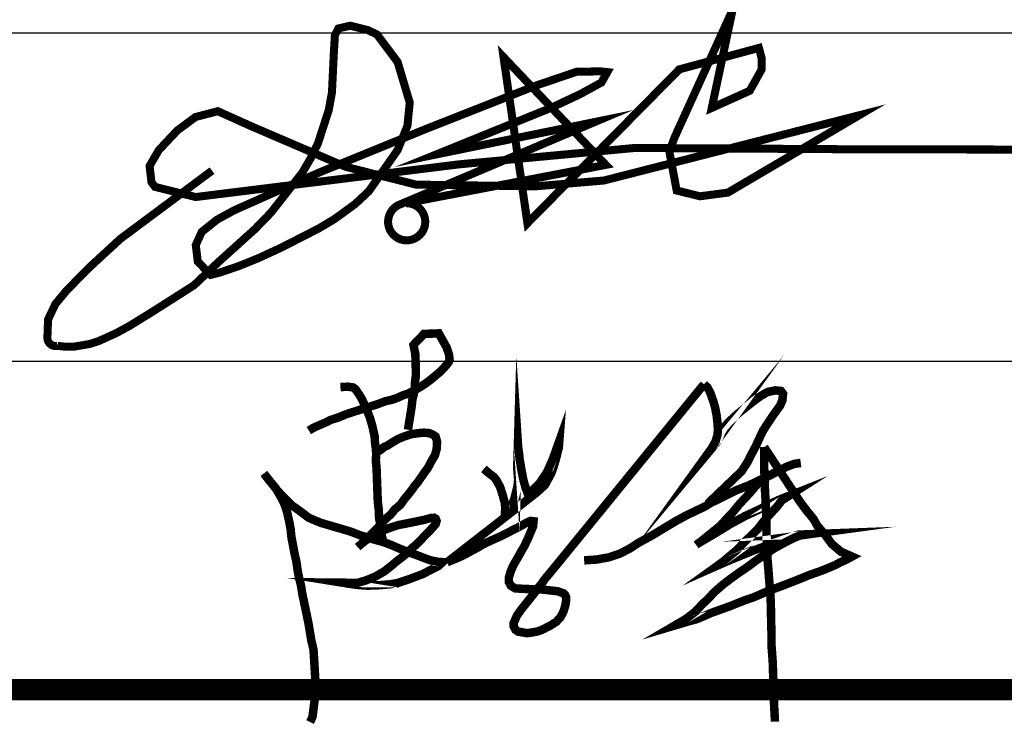
# Model space of a CAD drawing. Extents: x -77280 to 214784, y -608169 to 146451.
# Drawn here: x 97869 to 106266, y -285992 to -279967 of the extents above; entities that cross this region are included whole.
import ezdxf

# ---------------------------------------------------------------- set-up
doc = ezdxf.new("R2010")
doc.units = 0
doc.header["$LTSCALE"] = 1000
doc.header["$MEASUREMENT"] = 0
doc.layers.add('PUB_TITLE', color=4, linetype='Continuous')
doc.layers.add('图框外框__细线', color=33, linetype='Continuous')

# ---------------------------------------------------------------- blocks, each defined once
blk = doc.blocks.new('新333块')
blk.add_lwpolyline([(247555.2112894204, 44783.72230049011, 43.69440636198414, 43.69440636198414, 0), (247563.5299372017, 44835.58975948422, 43.69440636198414, 43.69440636198414, 0), (247568.6901008098, 44867.76380764387, 43.69440636198414, 43.69440636198414, 0), (247573.8502321812, 44899.93765480618, 43.69440636198414, 43.69440636198414, 0), (247577.9158867784, 44939.03873686065, 43.69440636198414, 43.69440636198414, 0), (247585.0933033642, 44966.59302353949, 43.69440636198414, 43.69440636198414, 0), (247589.8087520079, 44994.63639338576, 43.69440636198414, 43.69440636198414, 0), (247592.0602764077, 45036.35726086347, 43.69440636198414, 43.69440636198414, 0), (247596.0737226644, 45061.38143121108, 43.69440636198414, 43.69440636198414, 0), (247595.2252546871, 45101.85274584085, 43.69440636198414, 43.69440636198414, 0), (247593.0402986499, 45173.10530143284, 43.69440636198414, 43.69440636198414, 0), (247583.4801871886, 45220.00235354417, 43.69440636198414, 43.69440636198414, 0), (247637.669398537, 45276.38552225695, 43.69440636198414, 43.69440636198414, 0), (247713.5748416098, 45279.3804043727, 43.69440636198414, 43.69440636198414, 0), (247753.7378408796, 45207.78694569677, 43.69440636198414, 43.69440636198414, 0), (247766.2978719994, 45170.44417732174, 43.69440636198414, 43.69440636198414, 0), (247769.3067276214, 45143.54652518799, 43.69440636198414, 43.69440636198414, 0), (247764.7569295363, 45131.51535982187, 43.69440636198414, 43.69440636198414, 0), (247752.6914757841, 45116.13774416459, 43.69440636198414, 43.69440636198414, 0), (247738.7693411836, 45100.26214775688, 43.69440636198414, 43.69440636198414, 0), (247721.8590694617, 45082.70002382144, 43.69440636198414, 43.69440636198414, 0), (247696.1979403618, 45061.18437576349, 43.69440636198414, 43.69440636198414, 0), (247672.7895773423, 45041.7800930693, 43.69440636198414, 43.69440636198414, 0), (247643.7315819199, 45019.93185090728, 43.69440636198414, 43.69440636198414, 0), (247615.4981267242, 45001.95639329913, 43.69440636198414, 43.69440636198414, 0), (247592.0681402133, 44988.57146463796, 43.69440636198414, 43.69440636198414, 0), (247556.3530651344, 44969.51679020148, 43.69440636198414, 43.69440636198414, 0), (247532.2180159764, 44961.78269331937, 43.69440636198414, 43.69440636198414, 0), (247493.986825608, 44944.92813226813, 43.69440636198414, 43.69440636198414, 0), (247466.8413903615, 44936.45515206517, 43.69440636198414, 43.69440636198414, 0), (247439.0190922889, 44930.39926623506, 43.69440636198414, 43.69440636198414, 0), (247402.3044346898, 44916.34728834877, 43.69440636198414, 43.69440636198414, 0), (247371.2737402821, 44906.4034761237, 43.69440636198414, 43.69440636198414, 0), (247340.2428520185, 44896.45960177743, 43.69440636198414, 43.69440636198414, 0), (247288.5248341497, 44879.88651928105, 43.69440636198414, 43.69440636198414, 0), (247250.5983006364, 44867.73292959182, 43.69440636198414, 43.69440636198414, 0), (247236.806816281, 44863.31343678472, 43.69440636198414, 43.69440636198414, 0), (247196.5380924321, 44846.6044159898, 43.69440636198414, 43.69440636198414, 0), (247155.1636393659, 44833.34593756849, 43.69440636198414, 43.69440636198414, 0), (247139.029964675, 44824.37101365568, 43.69440636198414, 43.69440636198414, 0), (247089.4938319188, 44803.07732463497, 43.69440636198414, 43.69440636198414, 0), (247070.3708519955, 44794.40220112732, 43.69440636198414, 43.69440636198414, 0), (247055.4141618523, 44785.65015982918, 43.69440636198414, 43.69440636198414, 0), (247045.1305394273, 44779.45110892344, 0, 0, 0)], format="xyseb")
at = {"const_width": 43.69440636198414}
for points in [[(247945.4541041529, 44582.34316833026), (247970.8013742852, 44560.82203434821), (247997.82466341, 44540.18928343475), (248007.1715488855, 44528.18031262859), (248013.8480532262, 44517.95071249044), (248020.969804924, 44504.60736635786), (248026.9331179512, 44493.98364711475), (248032.1469474955, 44480.99635323951), (248039.0797172432, 44458.01049139917), (248043.7031569747, 44444.63111407929), (248048.0957004715, 44426.21245968741), (248053.1029868097, 44409.39851630983), (248054.9692754839, 44389.62757278085), (248055.7801170152, 44375.53954888885), (248054.2229070818, 44357.54638072137), (248065.4221098032, 44363.88807325312), (248077.4457739424, 44377.69949065766), (248100.3197348842, 44420.64686009874), (248111.7219522294, 44465.04817618737), (248119.2247502663, 44497.39932606088), (248122.1922157285, 44527.38702865625), (248117.2692211056, 44586.96058606556), (248120.9493452267, 44711.28978868266), (248122.1696391804, 44692.99999158778), (248127.294579651, 44657.88383358744), (248129.7178871079, 44629.24535022688), (248132.4518452796, 44617.40057084179), (248136.406524531, 44591.60171639844), (248146.9005377967, 44534.88048493908), (248153.5785128141, 44508.18809282504), (248162.164323121, 44481.49590427706), (248172.1814694816, 44452.4201610841), (248184.583318037, 44461.95315826766), (248232.1652228363, 44507.63052546897), (248272.3088127881, 44568.69952019643), (248301.0682624293, 44634.55822004311), (248333.6276135813, 44725.6372394813), (248330.9618456094, 44691.01109333993), (248325.8042251947, 44672.78555639838), (248321.8740979391, 44654.46082133409), (248315.9791550342, 44632.20928798459), (248310.6504597796, 44613.13080422304), (248303.3603014019, 44589.77363973938), (248292.522160392, 44559.50851394319), (248276.9723965433, 44531.15126354621), (248260.2137240238, 44500.27439843844), (248234.67496774, 44476.31078917373), (248215.8844859278, 44459.88273280652), (248187.6989285283, 44437.58760170556), (247756.6802676797, 44102.21679649052)], [(249078.1859131998, 45017.80315026193), (249095.5471962402, 45001.69295313714), (249109.032439881, 44977.06293936476), (249119.4143037929, 44948.52364386555), (249126.8320291672, 44927.99787749744), (249135.3909996252, 44897.77911104623), (249141.0968573742, 44868.13073661094), (249143.8654061757, 44851.25836978275), (249148.5031850045, 44808.65057474739), (249149.4878030245, 44781.94108308685), (249147.3670872892, 44755.80666546096), (249136.764243951, 44721.19636904512), (249125.4547404806, 44702.12528552717), (249119.0929609439, 44690.11753611724), (249111.6517303027, 44679.79888984646), (249140.2986476201, 44714.13303493716), (249155.1425547597, 44743.09274549304), (249165.0387379655, 44769.2269595529), (249179.1756173036, 44793.94862893077), (249208.0431616788, 44825.83643326175), (249248.6720749265, 44863.31212511547), (249294.7696993126, 44900.00714124426), (249340.0863943954, 44935.92148164807), (249369.9370861139, 44957.15871129095), (249404.3148882432, 44977.45811223373), (249445.7250984633, 44986.04635947222), (249473.8525248123, 44982.92324944039), (249484.7910500968, 44968.86986499524), (249481.6658622067, 44935.29795889828), (249469.3577692881, 44907.04238324006), (249431.0286266583, 44854.17608169036), (249381.7451489701, 44779.17217794716), (249364.9575840521, 44743.62002334499), (249345.5777544726, 44701.020953705), (249318.1362639509, 44649.74715912263), (249301.2642074174, 44616.16281169256), (249271.3616743468, 44569.80431255497), (249097.0890645136, 44403.2716254536)], [(247756.6802676797, 44102.21679649052), (247819.1292136773, 44127.8679618557), (247861.0612939719, 44149.07746291755), (247887.8726812904, 44163.7550385797), (247914.9575489859, 44178.02516307765), (247943.9265700503, 44195.52858459877), (247962.7902041548, 44204.28009179328), (247999.19565548, 44221.22387390246), (248032.0245721687, 44235.7758595546), (248068.0623611794, 44253.78105799936), (248102.3313141234, 44272.0712439625), (248130.2648385334, 44286.09180519207), (248165.8957974618, 44305.4670654435), (248185.9263256282, 44314.82622285344), (248201.1618882901, 44312.9536133278), (248198.6422515124, 44285.8365824752), (248169.5070270994, 44217.524080891), (248152.7655962935, 44182.95227526707), (248140.2468289442, 44162.1026353453), (248125.8139501528, 44135.88399983758), (248097.3674127465, 44086.44813457035), (248083.5276100926, 44054.75514293001), (248073.7240795159, 44020.75737669839), (248074.0958860691, 44000.59830720339), (248084.104115341, 43981.57356228718), (248107.1705756539, 43967.74389690896), (248146.9601002012, 43965.43891875161), (248174.0628325915, 43964.28653145593), (248208.9856289938, 43962.24466631852), (248248.3952427224, 43961.54571842839), (248279.2078858827, 43958.17486235763), (248326.9551128957, 43952.51715786706), (248355.8855286979, 43941.91706755439), (248363.6003307564, 43933.6298944742), (248368.0697171084, 43923.39113386469), (248369.2639065516, 43906.04140469621), (248363.6918803781, 43875.29703075557), (248353.4971637578, 43844.22410782157), (248338.6219907931, 43817.76519936493), (248318.5680974041, 43796.25128612189), (248288.3322026042, 43776.81911383223), (248256.5354380032, 43760.3213084992), (248237.5795189386, 43751.76685322166), (248220.3278310393, 43745.93534048441), (248193.0716960155, 43740.80807956417), (248167.2590559506, 43737.30278504432), (248121.8409429483, 43745.48276987643), (248108.2250508149, 43754.65158743242), (248099.0494991697, 43773.28541111795), (248098.6436666081, 43788.11196482954), (248115.3927611581, 43826.99386533369), (248139.0125635622, 43860.50348022547), (248167.4999380223, 43895.96977179733), (248198.7889515086, 43935.16926079283), (248224.4743192734, 43969.70199855126), (248242.2206067899, 43991.6352204506), (248263.5376661251, 44020.94647661214), (248286.9409424895, 44048.37925130528), (249078.1859131998, 45017.80315026193)], [(247207.745870062, 45003.05388648535), (247247.0923961246, 45005.07567244011), (247273.8046638631, 45000.71773087048), (247284.1626395384, 44993.09133312362), (247295.7157820571, 44977.32519423378), (247307.2476331732, 44959.63687031743), (247319.5974905127, 44938.61624923896), (247333.3939082054, 44908.10271917635), (247345.7648725509, 44880.32796648092), (247358.9652985295, 44846.45376482946), (247368.6588960262, 44814.41817156073), (247375.2277856075, 44788.24623481858), (247383.9425338917, 44748.71522966931), (247384.8798630952, 44723.38859810479), (247390.7973593703, 44682.02818970435), (247391.6341743865, 44653.60345067523), (247389.9609120233, 44625.17891521214), (247393.5887688518, 44586.03478640638), (247394.7939031726, 44553.47206157775), (247395.9990450221, 44520.90913332241), (247398.0076097522, 44466.63772184798), (247399.480556719, 44426.8387003285), (247400.0161744823, 44412.36631037355), (247405.2439284308, 44369.08314869374), (247406.8507817206, 44325.66597882887), (247411.1412064656, 44307.70944871358), (247418.2839383674, 44254.26573045291), (247421.4793510676, 44233.51156299916), (247425.8726299028, 44216.74851112905), (247429.068042603, 44205.17395023087)], [(247390.8120661369, 44664.27641762666), (247414.3778211739, 44680.110597702), (247433.4741898589, 44695.53886711359), (247448.820700745, 44701.76574840439), (247474.1306782939, 44718.08278710282), (247501.0734745979, 44734.39962223523), (247533.7316880492, 44748.26918655531), (247570.4717645542, 44760.5067620131), (247608.8450274835, 44766.21780698396), (247639.0538289674, 44768.66528136232), (247664.3638065162, 44766.21780698396), (247682.6485442666, 44758.82870154752), (247697.3288320007, 44748.6522207849), (247705.1861137439, 44721.34615412931), (247702.7367017764, 44683.81712797573), (247693.7526814977, 44652.04234519511), (247680.2609723663, 44630.10343657337), (247656.8488383258, 44586.35819863998), (247643.2250674147, 44567.98759880759), (247622.855618118, 44538.64775489009), (247612.6710771784, 44523.97783973034), (247602.4861612925, 44509.30811439938), (247588.7306884908, 44494.50604038109), (247581.9846502162, 44483.53657927123), (247568.3612391941, 44465.16619646359), (247560.2957851149, 44455.65401103622), (247553.9255491874, 44447.21599552785), (247540.9816205349, 44431.99371244169), (247527.3582170415, 44413.62312620732), (247517.1733086842, 44398.95319744955), (247504.131011362, 44387.30386654873), (247487.3024260776, 44374.09141337337), (247478.2364398431, 44361.82981712406), (247467.5729310929, 44349.0776267425), (247444.691841252, 44328.37913992169), (247430.0600140062, 44314.03271685269), (247420.0807375695, 44302.34130905328), (247410.3024281767, 44291.37382596661), (247389.6688477921, 44269.17080305456), (247376.9277755142, 44255.89303729648), (247362.7361134707, 44242.15741942412), (247334.5141599702, 44213.53078857475), (247296.4217457244, 44179.96182797722), (247302.4916826791, 44185.36799334476), (247320.1125950109, 44200.5882182737), (247341.5239543863, 44217.36361850791), (247377.7057634642, 44237.50308571486), (247418.1530481451, 44262.36887984196), (247470.9646791266, 44282.15875501173), (247506.372690252, 44293.5527528413), (247582.5897725153, 44308.5451873827), (247640.2024274343, 44320.53889073658), (247674.2820498718, 44330.24797253611), (247689.2642006168, 44330.960453641), (247697.9974462583, 44325.69420044563), (247702.3642529137, 44314.40951757415), (247697.5139613083, 44297.77573013309), (247670.5575612452, 44267.8061285025), (247654.6356481181, 44251.89581473199), (247637.1213598438, 44233.59909639203), (247618.0150640914, 44212.91576991676), (247597.1516774063, 44191.72149270622), (247578.7895440409, 44177.60703845207), (247547.470014014, 44146.3677954926), (247529.8196881492, 44131.99684804068), (247494.5194040887, 44105.21447974139), (247472.9471512564, 44086.27103212426), (247454.643477288, 44071.89988110632), (247435.0320041048, 44056.22244687408), (247387.9652038036, 44028.78703875061), (247341.551751606, 44009.84338756747), (247296.2780738153, 43996.06868501738), (247219.3440366832, 43996.87785998651), (247251.15146369, 43991.75715650254), (247298.584094809, 43985.09790096407), (247347.9767702388, 43981.57254445702), (247403.8052324855, 43983.83440725543), (247458.2558268197, 43988.19515811009), (247499.9577388768, 43994.53936840675), (247560.0043663607, 44014.62785716938), (247591.7469276708, 44026.52243028903), (247634.0705902056, 44042.38180237167), (247662.1101578739, 44057.71252542212), (247693.7210248219, 44073.17542092909), (247711.8468083106, 44082.99056555125), (247733.8146731628, 44102.94655060149), (247712.1214571758, 44103.55541659712), (247669.4696281903, 44112.55303512188), (247646.7947355365, 44120.79583080751), (247620.7258888342, 44130.86033889535), (247594.1485556786, 44141.00912331961), (247573.9488118338, 44147.92975764058), (247538.7437540866, 44161.77061915043), (247507.3278947389, 44174.26998052274), (247471.2682845346, 44190.00602961906), (247427.7560433972, 44206.2620469208), (247380.8049397061, 44218.81739314787), (247308.4607602229, 44241.15254013521), (247257.6745935815, 44260.7125485092), (247105.8439959443, 44305.11871459549), (247044.0805427394, 44331.41885037455), (246992.0432387312, 44370.79751144241), (246955.8674969197, 44396.04586750882), (246885.2453542694, 44468.47031011248), (246813.9628951925, 44558.73650008959), (246840.2804260278, 44523.97792752371), (246872.7522432827, 44485.90819797669), (246897.4625524258, 44444.79803822385), (246906.6932544457, 44427.3255587393), (246921.2812638473, 44397.19595420919), (246934.234616148, 44356.58900968241), (246944.2444091253, 44312.03186634407), (246951.3966773636, 44272.50158254984), (246955.9532013074, 44228.79045963207), (246964.5577627416, 44184.98020005768), (246972.5045640424, 44142.10003367421), (246981.7143089199, 44103.05260850312), (246986.2605381271, 44068.49686778329), (246993.8477589858, 44026.98283302699), (247005.235208319, 43980.20152724515), (247012.1846851979, 43937.18150209432), (247024.1727898847, 43880.23444142223), (247043.3452201272, 43788.22715771789), (247058.3495170458, 43698.60323462717), (247069.1785809335, 43653.27989371138), (247079.718730476, 43480.71766648386), (247075.5383320867, 43450.95407367563), (247076.5417012339, 43404.23424483484), (247070.7538532615, 43359.8945100165), (247064.0310226062, 43306.32529496527), (247051.2135022008, 43280.21457487356), (247051.2135022008, 43280.21457487356)], [(248461.4089348902, 44111.81148358859), (248527.1617850899, 44116.11466589616), (248589.6203195844, 44127.75090730142), (248646.7862564697, 44146.79206661294), (248702.4072475298, 44176.34496858012), (248739.578091661, 44201.140073385), (248813.5246901156, 44241.57045588617), (248887.3164974985, 44286.18329256374), (248933.730346131, 44314.0665483275), (248989.9429150484, 44344.4278362358), (249079.9189145764, 44387.34176934418), (249113.3419144053, 44407.62934836196), (249179.2272118066, 44439.38522294556), (249240.9268951939, 44470.98598580763), (249311.1522453208, 44498.71409748479), (249377.0371828332, 44530.4697550436), (249426.3515072289, 44552.91260695394), (249459.3288575143, 44571.66246327656), (249504.6221711506, 44593.82618906249), (249541.7775644303, 44607.64621969659), (249576.0469041562, 44613.20805076751), (249541.7775644303, 44607.64621969659), (249504.6221711506, 44593.82618906249), (249472.1406571869, 44578.28405909947), (249438.7368662205, 44562.07051790567), (249384.2791248453, 44530.52950412835), (249360.6769705611, 44513.03117175798), (249335.8247411209, 44484.32510447545), (249312.6829086294, 44456.94058785952), (249282.8421439783, 44425.29604493434), (249256.2696392237, 44396.16631849125), (249229.0775145249, 44362.43302278474), (249195.9630754816, 44326.92346804127), (249162.1893019481, 44290.13756507035), (249094.5753539229, 44235.21930455577), (249068.2696847988, 44213.49149416339), (249037.5256652934, 44191.22608745908), (249049.7725803608, 44200.0557070982), (249131.3738463444, 44248.1565498413), (249168.4113672027, 44270.74505079111), (249217.9275794714, 44300.94468203552), (249288.300192711, 44338.96979860414), (249360.7574901078, 44372.82771497319), (249427.722024648, 44406.69989036989), (249469.9390542356, 44425.8920862701), (249514.3799038564, 44443.4127334076), (249478.7164201768, 44420.60588360381), (249454.0333185518, 44388.38219532334), (249409.0460550395, 44339.84798245745), (249381.8767745307, 44307.85676658324), (249355.1053120568, 44273.56688309857), (249332.4921878226, 44249.71545849879), (249296.6885646772, 44216.44869788081), (249268.1948143508, 44187.1985179643), (249248.0410294128, 44165.51171920644), (249174.8683863166, 44104.16906582312), (249150.3741887642, 44086.50981294697), (249191.6105050701, 44104.78868540406), (249331.7300096465, 44162.26837760756), (249422.9358606997, 44195.65056016459), (249480.8831486633, 44216.01094870204), (249563.6653634186, 44244.20378526336), (249618.0773412221, 44246.21755230093), (249573.8475072199, 44240.22948506814), (249544.0379944477, 44228.73227926136), (249495.9240723688, 44204.69316678197), (249432.6437972938, 44169.67940249475), (249384.5298752148, 44136.75626133532), (249344.260542409, 44109.58141773023), (249302.5675946021, 44078.42319405067), (249264.7768855591, 44053.05016772894), (249215.7888578719, 44017.73167557461), (249175.016914781, 43986.90544058823), (249133.3816876465, 43950.01129955197), (249098.2310449355, 43913.58560128086), (249065.6842352408, 43882.36345786788), (249033.476414418, 43847.64522541055), (248987.5714507703, 43812.11383875469), (248927.1287485404, 43776.69841091447), (248997.9864151659, 43797.80375754575), (249043.2404097311, 43810.3129408141), (249117.4965903292, 43842.3784149624), (249209.2844127749, 43875.26633179894), (249290.1749377759, 43907.34223114163), (249332.513420742, 43921.53521771008), (249406.76960134, 43953.60069185837), (249493.5822791488, 43986.13087729287), (249545.2115944177, 44006.05567396167), (249621.6312732635, 44036.93993518451), (249687.826160337, 44060.33069798842), (249753.8658889211, 44087.90390137084), (249778.5148775452, 44101.38070007053), (249799.1330356981, 44110.52013629912), (249825.4735341741, 44123.46712634628), (249839.7574215731, 44131.39591579975), (249782.3327291441, 44156.56540958671), (249735.9521687687, 44195.88599215517), (249699.4099040693, 44245.60556303969), (249660.0567213652, 44291.37874728114), (249642.0514623356, 44324.10820015673), (249607.1948317905, 44366.26388670177), (249573.2001320181, 44411.6605307963), (249387.7424497911, 44694.20508750547)], [(249387.7424497911, 44694.20508750547), (249387.24400898, 44608.4307631761), (249391.2967492501, 44484.92748398704), (249395.3011110298, 44409.84355116521), (249399.3292943855, 44314.57525983641), (249399.3292943855, 44248.82668921196), (249404.9183710871, 44116.87131303403), (249408.5599964054, 44075.46985808783), (249413.2720444053, 44013.02719979012), (249420.4096360526, 43924.78822390955), (249422.2671289128, 43874.59877379234), (249422.8854900243, 43841.39070518529), (249423.6009742165, 43793.80999560375), (249425.7095568694, 43728.48972790636), (249425.5114788109, 43673.68606502876), (249428.7913597983, 43628.38226491306), (249431.8533085922, 43584.8262593101), (249438.8816723224, 43364.76303470317), (249442.269008326, 43303.98208590812), (249443.1716361226, 43282.33894560149)]]:
    blk.add_lwpolyline(points, dxfattribs=at)
blk = doc.blocks.new('20171114.16434511')
at = {"layer": 'PUB_TITLE', "color": 7}
for p, q in [((-18000.00005412102, 1400.000004207715), (-10000.00003006496, 1400.000004207715)), ((-18000.00005412102, 700.0000021066517), (-10000.00003006496, 700.0000021066517))]:
    blk.add_line(p, q, dxfattribs=at)
for points in [[(0, 4800.000014429912), (-18000.00005412102, 4800.000014429912), (-18000.00005412102, 0), (0, 0)], [(-17976.5458027795, 4800.000014429912), (0, 4800.000014429912), (0, 0), (-17976.5458027795, 0)]]:
    blk.add_lwpolyline(points, close=True, dxfattribs=at)
at = {"layer": 'PUB_TITLE', "color": 7, "const_width": 17.12515656813237}
blk.add_lwpolyline([(-13766.703432668, 1106.435823472217), (-13961.99245230854, 961.0499157682061), (-14025.43209517933, 902.715083559975), (-14053.70635084994, 874.4163855668157), (-14078.60708447173, 848.7178106233478), (-14100.93574936688, 821.6444316972047), (-14116.26550434902, 789.1855673864484), (-14117.73810244352, 750.9780168682337, 0.4947746191390272), (-14095.8451144807, 732.8941357824951), (-14077.87385813333, 730.9221871998161), (-14062.42027881928, 730.9730097278953), (-14026.60090146586, 737.1543212532997), (-14007.29944588989, 743.620780967176), (-13971.44062729552, 759.8339708652347), (-13942.98030315712, 775.2327045425773), (-13892.95856447145, 806.1462269145995), (-13805.30594293401, 861.9953413624316), (-13753.3655705303, 911.2644668091089), (-13675.61502098665, 981.3632141593844), (-13641.14860144258, 1016.822792386636), (-13574.37807150371, 1101.949244501069), (-13555.7379200682, 1133.89694092609), (-13540.92196662351, 1164.559115124866), (-13517.99223329127, 1234.958125276491), (-13511.04658789188, 1273.005231091753), (-13507.14508168772, 1354.949659751728), (-13504.81446897611, 1394.816393001005), (-13497.31392011233, 1409.414745589718), (-13472.15363602713, 1415.257299998775), (-13434.38161200285, 1405.942867681384), (-13414.89401406795, 1396.456317758188), (-13371.08029451966, 1337.946805231273), (-13345.20081046969, 1251.429419064894), (-13350.12749871798, 1201.873884359375), (-13370.85498064011, 1150.563696639612), (-13432.46278914809, 1062.482941331342), (-13461.30878018588, 1035.494153449312), (-13505.30496973172, 1003.379691218957), (-13539.34502152726, 983.084992704913), (-13619.21385869011, 942.2573112603277), (-13669.19239618629, 919.2551539167762), (-13711.26846001297, 902.31789781712), (-13750.50773887336, 889.0341246183962), (-13769.66798228398, 884.2085435148329), (-13797.07953047752, 912.4474961850792), (-13801.40461068228, 947.7812865879387), (-13788.56239211746, 975.8974822517484), (-13755.99389036372, 1001.929979057983), (-13719.15636640415, 1021.996243393049), (-13538.92768983729, 1102.12754056789), (-13308.58309595473, 1196.058701304719), (-13074.32847414538, 1288.321491459385), (-12989.41715563461, 1317.146353630349), (-12938.96694968641, 1317.987321147695), (-12923.94307590276, 1316.383705787361), (-12936.44981290586, 1294.241191500798), (-12982.78639968485, 1268.907945677638), (-13046.37134360895, 1239.203412344679), (-13288.84320468456, 1140.861035363749), (-12950.69142431021, 1210.021290272474), (-13367.17943365499, 1033.858475325629, 10.90617454591956), (-13353.11904932745, 1036.962528884411, 58.11737621297329), (-13353.11904932745, 1036.962528884411), (-12927.19056819007, 1118.67763450183), (-13145.22655433416, 1348.341729419306), (-13094.30794888921, 994.2630575615913), (-12770.51785870828, 1322.243532016873), (-12600.7892158702, 1367.915359852836), (-12594.81998939253, 1345.732128849253), (-12594.81998939253, 1322.243532016873), (-12620.3733045496, 1276.571704180911), (-12701.32079566643, 1240.034213742241), (-12656.93021980114, 1448.819792963564), (-12780.95357813314, 1176.402922423556), (-12791.67389015853, 1147.011330483481), (-12776.09545509517, 1063.998238956556), (-12726.21896436252, 1051.717469496652), (-12666.91767881438, 1059.57444947958), (-12386.89955536649, 1224.443644754589), (-12931.21290417947, 1085.356254214421), (-13077.30090610683, 1072.930956205353), (-13331.55047329515, 1076.53382461518), (-13482.40025116503, 1114.791753180325), (-13569.28265881538, 1152.118281746283), (-13683.50100787915, 1201.188911557198), (-13754.33840707317, 1233.058633700013), (-13802.14388090558, 1220.587639881298), (-13840.49068973586, 1192.200243068859), (-13880.10898975655, 1150.231795521453), (-13899.82339593023, 1116.499215364456), (-13895.89606900141, 1081.80418680422), (-13888.19428697973, 1071.708576148376), (-13801.70879417844, 1050.13127836585), (-13239.75165506825, 1119.834176102653), (-12864.75829624385, 1154.783201379701), (-12373.87747407891, 1151.747877538204), (-12034.10282746889, 1151.326741712168)], format="xyb", dxfattribs=at)
at = {"layer": 'PUB_TITLE', "xscale": 0.4144186046511628, "yscale": 0.4144186046511628, "zscale": 0.4144186046511628}
blk.add_blockref('新333块', (-115940.4693928063, -18005.05925103836), dxfattribs=at)

msp = doc.modelspace()

# ---------------------------------------------------------------- linework, layer by layer
at = {"layer": '图框外框__细线', "const_width": 179.9999952316284}
msp.add_lwpolyline([(-1423.760148599908, -285679.9504424098), (154576.2360367028, -285679.9504424098), (154576.2360367028, -170879.9504424098), (-1423.760148599908, -170879.9504424098), (-1423.760148599908, -285679.9504424098)], dxfattribs=at)

# ---------------------------------------------------------------- block references
at = {"layer": 'PUB_TITLE', "xscale": 4, "yscale": 4, "zscale": 4}
msp.add_blockref('20171114.16434511', (154576.2360367028, -285679.9504424098), dxfattribs=at)

doc.saveas('drawing.dxf')
